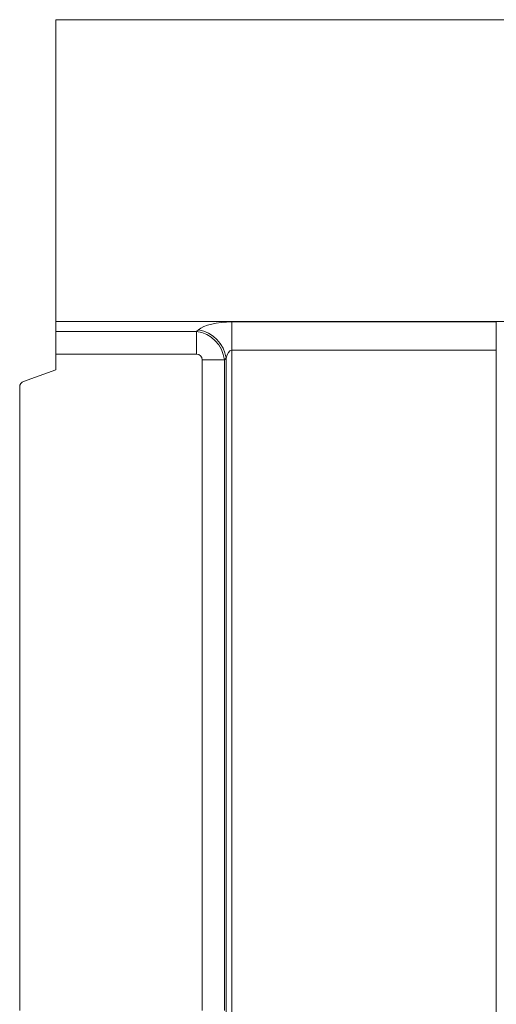
# Model space of a CAD drawing. Units: millimetres. Extents: x -157 to 5612, y -16 to 1848.
# Drawn here: x 248 to 327, y 1021 to 1184 of the extents above; entities that cross this region are included whole.
import ezdxf

# ---------------------------------------------------------------- set-up
doc = ezdxf.new("R2010")
doc.units = ezdxf.units.MM
doc.header["$LTSCALE"] = 5
doc.layers.add('FORMAT', color=7, linetype='Continuous')
doc.styles.add('SLDTEXTSTYLE1', font='TXT', dxfattribs={"width": 0.7})
doc.dimstyles.new('SLDDIMSTYLE0', dxfattribs={"dimtxt": 16.965373, "dimasz": 17.5, "dimexe": 0, "dimexo": 0.0625, "dimgap": 4.241343, "dimtad": 1, "dimlfac": 2, "dimrnd": 1e-09, "dimzin": 12, "dimdsep": 46, "dimtxsty": 'SLDTEXTSTYLE1', "dimsah": 1, "dimcen": 0.09, "dimadec": 0, "dimazin": 3, "dimtfac": 1, "dimtofl": 0, "dimtmove": 0, "dimatfit": 3, "dimfxl": 0, "dimfrac": 2, "dimtolj": 1, "dimtzin": 12, "dimarcsym": 0})

# ---------------------------------------------------------------- blocks, each defined once
blk = doc.blocks.new('_D_1')
at = {"layer": 'FORMAT'}
for p, q in [((754.32, 1019.19), (754.32, 924.46)), ((248.32, 974.46), (248.32, 924.46)), ((248.32, 929.46), (754.32, 929.46))]:
    blk.add_line(p, q, dxfattribs=at)
for points in [[(248.32, 929.46), (265.82, 926.96), (265.82, 931.96)], [(754.32, 929.46), (736.82, 931.96), (736.82, 926.96)]]:
    blk.add_solid(points, dxfattribs=at)
at = {"layer": 'FORMAT', "insert": (486.06, 953.34, 0.05), "char_height": 18.521, "attachment_point": 1, "style": 'SLDTEXTSTYLE1'}
blk.add_mtext('1012', dxfattribs=at)

msp = doc.modelspace()

# ---------------------------------------------------------------- linework, layer by layer
at = {"color": 7, "linetype": 'Continuous', "lineweight": 15}
for p, q in [((254.3219, 1184.4627), (254.3219, 1134.4627)), ((754.3219, 1184.4627), (254.3219, 1184.4627)), ((254.3219, 1134.4627), (754.3219, 1134.4627)), ((254.3219, 1132.7818), (254.3219, 1134.4627)), ((283.4981, 1134.3862), (327.3956, 1134.3862)), ((283.4981, 1129.6878), (283.4981, 1134.3862)), ((327.3956, 1129.6878), (327.3956, 1134.3862)), ((254.3219, 1132.7818), (277.6558, 1132.7818)), ((254.3219, 1129.0231), (254.3219, 1132.7818)), ((277.6558, 1132.7818), (277.9751, 1133.0557)), ((277.6558, 1132.7818), (277.6558, 1129.0231)), ((327.3956, 1129.6878), (283.4981, 1129.6878)), ((283.4981, 1129.6878), (283.4981, 992.389)), ((327.3956, 992.2348), (327.3956, 1129.6878)), ((277.6558, 1129.0231), (254.3219, 1129.0231)), ((254.3219, 1126.4627), (254.3219, 1129.0231)), ((282.279, 1128.1011), (278.5969, 1128.1011)), ((278.5969, 1020.296), (278.5969, 1128.1011)), ((282.5776, 1128.3572), (282.279, 1128.1011)), ((282.279, 1128.1011), (282.279, 1020.296)), ((282.5776, 992.389), (282.5776, 1128.3572)), ((248.9799, 1124.5184), (254.3219, 1126.4627)), ((248.3219, 1020.296), (248.3219, 1123.5787))]:
    msp.add_line(p, q, dxfattribs=at)
for centre, radius, start, end in [((277.1033, 1127.5981), 5.5268, 7.894497, 80.923606), ((249.3219, 1123.5787), 1, 110, 180)]:
    msp.add_arc(centre, radius, start, end, dxfattribs=at)
for centre, major_axis, ratio, start_param, end_param in [((283.4981, 1132.2024), (6, 0), 0.36397023, 1.57079633, 2.74016693), ((277.5106, 1127.9589), (-3.2547, 3.7957), 0.92739865, 4.06990696, 5.50666436), ((283.4981, 1127.5039), (0, 2.1838), 0.4579129, 0, 1.1693706), ((277.5106, 1127.9589), (-0.8698, -0.7458), 0.87282062, 2.49911063, 3.93586804)]:
    msp.add_ellipse(centre, major_axis=major_axis, ratio=ratio, start_param=start_param, end_param=end_param, dxfattribs=at)

# ---------------------------------------------------------------- dimensions: what is measured, and where the dimension line sits
at = {"layer": 'FORMAT'}
dim = msp.add_linear_dim(base=(754.3219, 929.4627), p1=(248.3219, 979.4627), p2=(754.3219, 1024.1895), dimstyle='SLDDIMSTYLE0', dxfattribs=at)
dim.commit()
dim.dimension.update_dxf_attribs({"geometry": '_D_1', "text_midpoint": (510.1725, 929.4627), "dimtype": 160})

doc.saveas('drawing.dxf')
